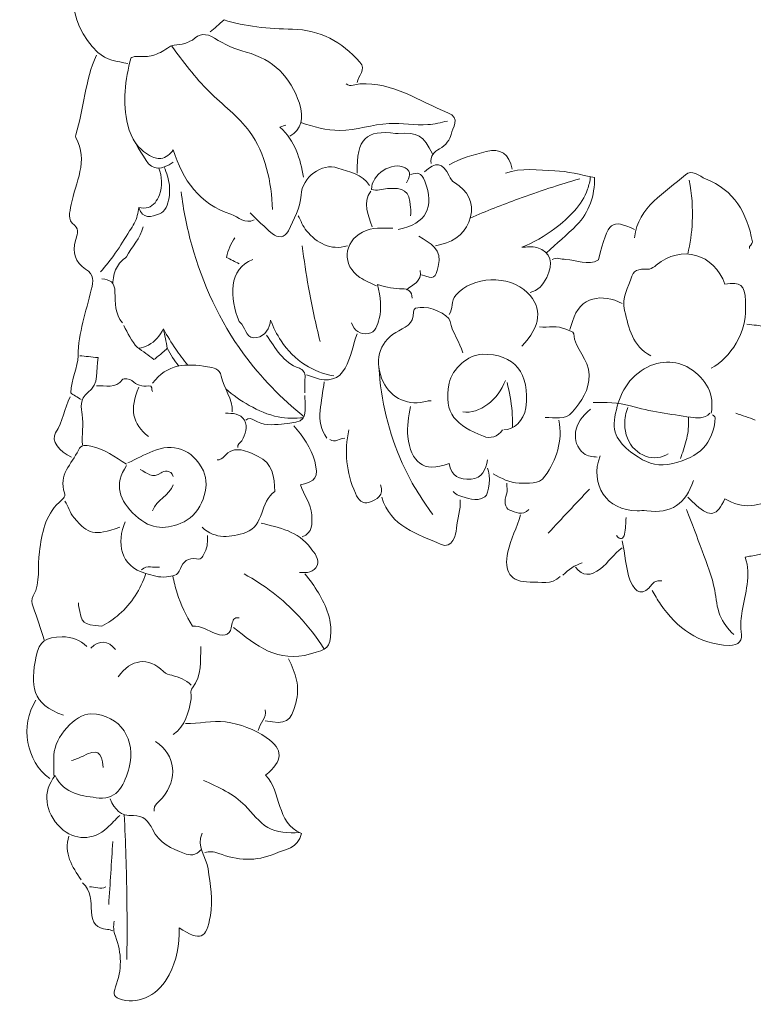
# Model space of a CAD drawing. Units: millimetres. Extents: x 9081 to 10181, y -4524 to -2424.
# Drawn here: x 9226 to 9295, y -2821 to -2728 of the extents above; entities that cross this region are included whole.
import ezdxf

# ---------------------------------------------------------------- set-up
doc = ezdxf.new("R2010")
doc.units = ezdxf.units.MM
doc.header["$MEASUREMENT"] = 0
doc.layers.get('0').update_dxf_attribs({"lineweight": 5})

# ---------------------------------------------------------------- blocks, each defined once
blk = doc.blocks.new('KL-058_179_167')
for points in [[(-56.48, -78.818), (-59.127, -81.729), (-58.942, -86.529), (-55.956, -89.319)], [(-45.325, -87.379), (-44.929, -87.038), (-44.534, -86.697), (-44.022, -86.256)], [(-44.022, -86.256), (-42.088, -86.878), (-39.832, -87.086), (-37.543, -87.131)], [(-44.915, -87.995), (-45.749, -87.466), (-46.355, -87.538), (-47.011, -88.157)], [(-37.543, -87.131), (-34.964, -87.181), (-32.887, -88.346), (-31.189, -90.234)], [(-41.946, -89.299), (-42.981, -89.019), (-44.011, -88.569), (-44.915, -87.995)], [(-55.956, -89.319), (-55.168, -90.055), (-54.118, -90.18), (-53.107, -90.362)], [(-36.902, -94.126), (-37.737, -91.65), (-39.354, -89.999), (-41.946, -89.299)], [(-56.091, -89.584), (-57.164, -91.981), (-57.268, -94.63), (-58.033, -97.108)], [(-52.813, -89.821), (-53.382, -91.943), (-53.658, -94.041), (-53.125, -96.203)], [(-51.421, -89.713), (-51.898, -89.743), (-52.388, -89.626), (-52.813, -89.821)], [(-31.189, -90.234), (-30.532, -90.966), (-31.359, -91.529), (-31.446, -92.178)], [(-31.188, -92.293), (-28.051, -92.106), (-25.596, -93.947), (-22.883, -95.025)], [(-32.484, -92.307), (-32.052, -92.638), (-31.614, -92.318), (-31.188, -92.293)], [(-37.802, -97.236), (-36.748, -96.617), (-36.413, -95.577), (-36.902, -94.126)], [(-22.883, -95.025), (-21.601, -95.534), (-22.45, -96.459), (-22.567, -97.094)], [(-53.125, -96.203), (-52.811, -97.475), (-52.01, -98.472), (-51.381, -99.548)], [(-38.191, -96.199), (-38.321, -96.243), (-38.45, -96.286), (-38.738, -96.384)], [(-38.738, -96.384), (-37.308, -97.677), (-36.822, -99.366), (-36.505, -101.128)], [(-27.814, -96.976), (-30.553, -96.662), (-31.529, -97.385), (-31.446, -100.738)], [(-58.032, -97.363), (-56.801, -99.569), (-58.079, -101.626), (-58.467, -103.714)], [(-58.033, -97.108), (-58.058, -97.187), (-58.069, -97.298), (-58.032, -97.363)], [(-27.555, -96.976), (-27.641, -96.983), (-27.729, -96.985), (-27.814, -96.976)], [(-24.312, -98.923), (-25.168, -97.188), (-25.754, -96.837), (-27.555, -96.976)], [(-22.567, -97.094), (-22.649, -97.541), (-23.073, -98.107), (-23.647, -98.433)], [(-48.827, -98.533), (-47.939, -101.394), (-46.348, -103.635), (-43.377, -104.622)], [(-23.647, -98.433), (-24.111, -98.697), (-24.622, -99.115), (-24.442, -99.831)], [(-16.789, -100.349), (-17.112, -98.924), (-17.86, -98.336), (-19.246, -98.691)], [(-51.381, -99.548), (-50.83, -100.489), (-49.846, -100.441), (-48.827, -99.701)], [(-30.085, -102.269), (-30.126, -100.888), (-28.136, -99.571), (-26.912, -100.23)], [(-19.246, -98.691), (-20.445, -98.998), (-21.668, -99.314), (-22.756, -99.96)], [(-33.276, -100.259), (-34.794, -99.725), (-36.634, -101.137), (-36.75, -102.815)], [(-30.279, -101.906), (-30.968, -100.803), (-32.218, -100.632), (-33.276, -100.259)], [(-26.912, -100.23), (-26.237, -100.593), (-26.541, -101.145), (-26.777, -101.646)], [(-25.091, -100.609), (-24.011, -99.602), (-23.362, -99.716), (-22.748, -100.994)], [(-17.438, -100.738), (-15.907, -100.197), (-14.321, -100.456), (-12.769, -100.513)], [(-0.425, -100.892), (0.198, -100.329), (0.888, -101.037), (1.493, -101.274)], [(-25.05, -101.501), (-25.373, -100.658), (-25.739, -100.651), (-26.388, -100.868)], [(-22.748, -100.994), (-22.631, -101.237), (-22.452, -101.5), (-22.23, -101.635)], [(-12.769, -100.513), (-11.552, -100.557), (-10.346, -100.903), (-9.006, -101.137)], [(-9.006, -101.137), (-8.989, -102.869), (-9.49, -104.41), (-10.704, -105.657)], [(-5.245, -106.835), (-4.877, -103.855), (-2.334, -102.614), (-0.425, -100.892)], [(1.493, -101.274), (4.187, -102.331), (5.411, -104.518), (5.906, -107.224)], [(-28.591, -102.19), (-29.084, -102.214), (-29.567, -102.487), (-30.085, -102.269)], [(-26.39, -103.981), (-26.488, -102.307), (-27.085, -102.117), (-28.591, -102.19)], [(-27.555, -106.056), (-24.882, -105.501), (-24.107, -103.967), (-25.05, -101.501)], [(-22.23, -101.635), (-20.989, -102.386), (-20.382, -103.53), (-20.724, -104.878)], [(-49.216, -103.073), (-49.358, -103.686), (-49.545, -104.376), (-50.137, -104.595)], [(-36.75, -102.815), (-36.836, -104.064), (-37.428, -105.108), (-37.948, -106.178)], [(-30.149, -102.425), (-30.962, -103.582), (-30.418, -104.687), (-30.019, -105.797)], [(-58.467, -103.714), (-58.609, -104.476), (-58.852, -105.1), (-58.166, -105.667)], [(-50.137, -104.595), (-50.842, -104.856), (-51.736, -105.142), (-52.07, -103.981)], [(-26.388, -104.759), (-26.388, -104.5), (-26.375, -104.24), (-26.39, -103.981)], [(-43.377, -104.622), (-42.662, -104.859), (-42.056, -105.6), (-41.174, -105.149)], [(-39.479, -106.435), (-40.208, -105.831), (-40.872, -105.149), (-41.563, -104.5)], [(-37.024, -104.759), (-36.764, -105.235), (-36.577, -105.772), (-36.232, -106.175)], [(-20.724, -104.878), (-21.07, -106.241), (-22.093, -107.158), (-23.534, -107.484)], [(-5.245, -106.056), (-7.37, -105.101), (-7.73, -105.149), (-8.624, -108.936)], [(-58.166, -105.667), (-57.642, -106.1), (-57.939, -106.658), (-58.063, -107.087)], [(-51.681, -105.797), (-51.908, -106.907), (-52.755, -107.679), (-53.237, -108.651)], [(-28.074, -105.927), (-29.04, -105.945), (-29.999, -105.802), (-30.936, -106.3)], [(-10.704, -105.657), (-11.599, -106.576), (-12.595, -107.397), (-13.547, -108.262)], [(-42.99, -106.835), (-43.413, -107.37), (-43.632, -107.993), (-43.794, -108.701)], [(-37.948, -106.178), (-38.287, -106.877), (-38.924, -106.895), (-39.479, -106.435)], [(-36.232, -106.175), (-35.22, -107.357), (-33.993, -108.07), (-32.354, -107.613)], [(-30.936, -106.3), (-32.74, -107.257), (-32.905, -109.463), (-31.181, -110.588)], [(-25.609, -106.705), (-24.561, -107.374), (-23.359, -107.894), (-23.773, -109.564)], [(-58.063, -107.087), (-58.401, -108.256), (-58.074, -109.173), (-57.116, -109.799)], [(-23.534, -107.484), (-23.708, -107.523), (-23.88, -107.57), (-24.053, -107.613)], [(-15.881, -107.743), (-15.406, -107.743), (-14.889, -107.622), (-14.462, -107.765)], [(-14.462, -107.765), (-13.108, -108.22), (-12.836, -109.235), (-13.533, -110.603)], [(3.316, -111.245), (2.308, -108.342), (-0.822, -107.467), (-3.173, -109.425)], [(5.906, -107.224), (5.953, -107.48), (5.528, -107.573), (5.65, -107.872)], [(-43.794, -108.701), (-43.396, -108.901), (-42.999, -109.1), (-42.601, -109.299)], [(-11.73, -108.89), (-12.164, -108.883), (-12.595, -108.65), (-13.028, -108.91)], [(-57.116, -109.799), (-56.28, -110.345), (-56.345, -110.889), (-56.567, -111.774)], [(-41.304, -108.91), (-43.601, -109.696), (-43.524, -112.633), (-42.596, -114.745)], [(-23.773, -109.564), (-24.051, -110.685), (-24.15, -110.8), (-25.35, -110.337)], [(-8.624, -108.936), (-9.655, -109.556), (-10.694, -108.904), (-11.73, -108.89)], [(-3.819, -109.798), (-4.478, -109.813), (-5.26, -109.732), (-5.473, -110.476)], [(-3.173, -109.425), (-3.365, -109.584), (-3.6, -109.794), (-3.819, -109.798)], [(-55.572, -110.726), (-54.821, -110.833), (-54.344, -110.971), (-54.332, -112.022)], [(-31.181, -110.588), (-30.699, -110.903), (-30.149, -111.115), (-29.63, -111.375)], [(-25.48, -109.948), (-25.314, -110.98), (-26.188, -111.27), (-26.777, -111.764)], [(-15.362, -112.023), (-17.082, -110.31), (-20.569, -110.467), (-22.122, -112.269)], [(-13.533, -110.603), (-13.889, -111.3), (-14.321, -111.835), (-15.103, -112.023)], [(-5.473, -110.476), (-5.774, -111.529), (-6.496, -112.475), (-6.175, -113.715)], [(-27.166, -111.658), (-27.91, -111.666), (-28.636, -111.552), (-29.521, -111.265)], [(-29.521, -111.265), (-29.246, -112.499), (-29.096, -113.488), (-29.365, -114.489)], [(-26.258, -112.542), (-26.222, -111.9), (-26.684, -111.652), (-27.166, -111.658)], [(5.26, -112.801), (5.217, -111.297), (4.801, -110.965), (3.316, -111.245)], [(-56.567, -111.774), (-57.078, -113.818), (-57.782, -115.822), (-57.823, -117.989)], [(-54.332, -112.022), (-54.321, -112.951), (-54.342, -114.05), (-53.626, -114.877)], [(-22.122, -112.269), (-22.605, -112.829), (-22.325, -113.57), (-22.756, -114.098)], [(-15.881, -117.082), (-14.065, -115.196), (-13.89, -113.49), (-15.362, -112.023)], [(-6.413, -113.061), (-8.213, -112.081), (-10.42, -112.368), (-11.084, -114.746)], [(-25.482, -113.438), (-25.776, -113.489), (-26.135, -113.442), (-26.117, -113.838)], [(-22.662, -114.754), (-22.81, -114.018), (-24.658, -113.298), (-25.482, -113.438)], [(5.264, -113.579), (5.246, -113.321), (5.267, -113.061), (5.26, -112.801)], [(-26.117, -113.838), (-26.061, -115.051), (-26.982, -115.326), (-27.803, -115.804)], [(-6.175, -113.715), (-5.742, -115.393), (-5.442, -117.099), (-3.689, -117.99)], [(2.018, -119.157), (3.847, -118.271), (5.4, -115.596), (5.264, -113.579)], [(-53.497, -115.136), (-53.118, -115.862), (-52.785, -116.615), (-52.2, -117.211)], [(-42.596, -114.745), (-42.55, -114.849), (-42.413, -114.909), (-42.344, -115.008)], [(-42.344, -115.008), (-41.969, -115.553), (-41.852, -116.467), (-40.919, -116.282)], [(-40.919, -116.282), (-40.083, -116.117), (-39.752, -115.409), (-39.618, -114.617)], [(-30.411, -115.894), (-31.146, -115.982), (-31.748, -115.676), (-31.965, -114.877)], [(-29.365, -114.489), (-29.531, -115.111), (-29.65, -115.803), (-30.411, -115.894)], [(-21.459, -117.73), (-21.736, -116.692), (-22.443, -115.842), (-22.662, -114.754)], [(-14.195, -115.266), (-13.373, -115.346), (-12.535, -115.1), (-11.717, -115.496)], [(-11.084, -114.746), (-11.157, -115.009), (-11.255, -115.266), (-11.341, -115.525)], [(5.391, -115.006), (5.996, -115.093), (6.614, -115.128), (7.204, -115.277)], [(-49.758, -115.455), (-49.633, -116.065), (-49.509, -116.675), (-49.384, -117.285)], [(-40.007, -116.044), (-39.158, -117.27), (-38.466, -118.638), (-36.901, -119.178)], [(-31.446, -115.914), (-31.842, -116.993), (-32.032, -118.129), (-32.586, -119.172)], [(-27.803, -115.804), (-29.416, -116.739), (-29.844, -118.603), (-28.982, -120.454)], [(-11.717, -115.496), (-11.453, -115.624), (-10.997, -115.675), (-10.98, -115.916)], [(-10.98, -115.916), (-10.873, -117.365), (-9.53, -118.319), (-9.512, -119.805)], [(-52.2, -117.211), (-51.684, -117.59), (-51.169, -117.969), (-50.654, -118.349)], [(-57.823, -117.989), (-57.845, -119.112), (-58.455, -120.201), (-58.518, -121.514)], [(-57.647, -117.99), (-57.122, -118.046), (-56.597, -118.102), (-55.92, -118.174)], [(-55.92, -118.174), (-56.158, -119.376), (-55.779, -120.662), (-56.884, -121.471)], [(-19.643, -117.861), (-20.939, -117.897), (-22.464, -119.194), (-22.747, -120.586)], [(-15.512, -122.916), (-15.067, -119.68), (-16.578, -117.776), (-19.643, -117.861)], [(-45.586, -119.036), (-47.566, -118.686), (-49.437, -118.754), (-50.773, -120.584)], [(-44.283, -119.934), (-44.434, -119.199), (-45.038, -119.132), (-45.586, -119.036)], [(-0.056, -119.156), (-1.25, -118.407), (-3.069, -118.343), (-4.603, -119.408)], [(-43.25, -123.308), (-43.191, -122.059), (-44.044, -121.09), (-44.283, -119.934)], [(-36.901, -119.178), (-36.59, -119.285), (-36.326, -119.613), (-36.366, -120.066)], [(-35.468, -120.066), (-35.723, -119.97), (-35.986, -119.892), (-36.245, -119.806)], [(-32.586, -119.172), (-33.137, -120.21), (-34.22, -120.539), (-35.468, -120.066)], [(-9.512, -119.805), (-9.494, -121.24), (-10.242, -122.292), (-11.089, -123.302)], [(-4.603, -119.408), (-6.251, -120.553), (-6.88, -122.302), (-7.134, -124.094)], [(2.018, -123.437), (2.344, -121.71), (1.611, -120.203), (-0.056, -119.156)], [(-53.596, -120.216), (-54.264, -121.18), (-55.232, -120.77), (-56.091, -120.843)], [(-52.737, -120.345), (-52.925, -120.175), (-53.518, -120.103), (-53.596, -120.216)], [(-52.07, -120.973), (-52.98, -123.039), (-52.712, -124.415), (-51.162, -125.642)], [(-51.162, -120.843), (-51.763, -120.915), (-52.267, -120.772), (-52.737, -120.345)], [(-50.773, -121.362), (-50.922, -121.203), (-50.736, -120.793), (-51.162, -120.843)], [(-36.366, -120.066), (-36.408, -120.538), (-36.375, -121.016), (-36.375, -121.492)], [(-34.559, -120.454), (-34.689, -121.362), (-34.836, -122.268), (-34.944, -123.178)], [(-28.982, -120.454), (-28.241, -122.045), (-26.504, -122.803), (-24.83, -122.275)], [(-22.747, -120.586), (-23.347, -123.525), (-22.037, -124.598), (-19.499, -125.608)], [(-17.438, -120.324), (-18.079, -122.165), (-19.893, -123.511), (-21.459, -123.308)], [(-58.555, -121.881), (-59.099, -122.976), (-59.271, -124.208), (-59.947, -125.275)], [(-58.518, -121.514), (-58.251, -121.681), (-57.884, -121.911), (-57.518, -122.14)], [(-56.884, -121.471), (-57.69, -122.061), (-57.532, -122.982), (-57.435, -123.553)], [(-36.375, -121.751), (-36.26, -124.201), (-36.257, -124.233), (-38.582, -124.459)], [(-26.388, -122.789), (-26.565, -123.732), (-26.756, -124.676), (-26.644, -125.642)], [(-24.83, -122.275), (-24.712, -122.238), (-24.572, -122.27), (-24.442, -122.27)], [(-9.136, -122.4), (-7.957, -122.42), (-6.809, -122.406), (-5.621, -122.742)], [(-5.621, -122.742), (-3.769, -123.265), (-1.834, -123.51), (0.075, -123.809)], [(-57.435, -123.553), (-57.268, -124.536), (-57.507, -125.473), (-57.388, -126.421)], [(-43.898, -123.437), (-43.206, -123.409), (-42.481, -123.458), (-42.103, -124.098)], [(-34.944, -123.178), (-35.055, -124.117), (-34.869, -124.996), (-34.3, -125.772)], [(-17.567, -124.994), (-16.692, -125.025), (-15.678, -124.128), (-15.512, -122.916)], [(-11.089, -123.302), (-11.793, -124.142), (-12.783, -123.797), (-13.676, -123.826)], [(-9.396, -123.048), (-11.012, -124.328), (-11.287, -126.165), (-10.053, -127.209)], [(0.075, -123.809), (0.689, -123.906), (1.367, -123.957), (1.889, -123.437)], [(2.396, -123.826), (2.401, -123.745), (2.235, -123.654), (2.148, -123.567)], [(4.353, -123.437), (4.958, -123.654), (5.588, -123.82), (6.165, -124.095)], [(-42.103, -124.098), (-41.725, -124.739), (-42.005, -125.42), (-42.346, -126.029)], [(-41.171, -124.081), (-41.451, -123.902), (-41.693, -123.878), (-41.953, -124.086)], [(-38.582, -124.459), (-39.453, -124.543), (-40.37, -124.591), (-41.171, -124.081)], [(-37.413, -124.605), (-36.597, -125.632), (-35.785, -126.648), (-35.456, -127.974)], [(-12.379, -124.086), (-12.004, -126.056), (-12.596, -127.809), (-13.694, -129.391)], [(-7.134, -124.094), (-7.363, -125.714), (-6.156, -126.758), (-4.86, -127.594)], [(-1.598, -128.175), (0.847, -127.612), (2.251, -126.331), (2.396, -123.826)], [(-59.947, -125.275), (-60.403, -125.996), (-59.614, -127.05), (-58.426, -127.588)], [(-32.224, -124.994), (-32.663, -127.054), (-32.491, -129.025), (-31.611, -130.976)], [(-19.499, -125.608), (-18.907, -125.844), (-18.128, -125.699), (-17.697, -124.994)], [(-56.608, -126.544), (-57.092, -126.453), (-57.499, -126.331), (-57.789, -126.934)], [(-53.237, -128.237), (-54.313, -127.578), (-55.318, -126.785), (-56.608, -126.544)], [(-45.974, -128.885), (-47.034, -126.703), (-48.877, -126.255), (-50.748, -127.001)], [(-44.058, -127.562), (-42.985, -126.298), (-41.792, -127.075), (-40.806, -127.505)], [(-42.346, -126.029), (-42.469, -126.248), (-42.814, -126.336), (-42.731, -126.68)], [(-32.614, -125.772), (-33.09, -125.803), (-33.528, -126.261), (-34.04, -125.902)], [(-26.644, -125.642), (-26.367, -128.051), (-25.229, -129.099), (-22.762, -128.191)], [(-57.789, -126.934), (-58.409, -128.22), (-59.723, -129.256), (-59.091, -130.967)], [(-50.748, -127.001), (-51.528, -127.312), (-52.305, -127.767), (-53.107, -128.107)], [(-10.053, -127.209), (-9.65, -127.549), (-9.194, -127.506), (-8.747, -127.588)], [(-8.488, -127.458), (-9.503, -130.184), (-7.841, -132.647), (-4.986, -132.647)], [(-53.237, -128.366), (-54.464, -130.171), (-53.931, -131.678), (-52.385, -133.096)], [(-44.676, -127.847), (-44.417, -127.87), (-44.124, -127.639), (-44.058, -127.562)], [(-40.806, -127.505), (-39.453, -128.095), (-39.255, -129.479), (-39.229, -130.831)], [(-35.456, -127.974), (-35.087, -129.465), (-35.305, -129.891), (-36.803, -130.19)], [(-22.762, -128.191), (-22.563, -129.35), (-21.776, -129.765), (-20.681, -129.658)], [(-20.681, -129.658), (-19.603, -129.553), (-19.311, -128.737), (-19.124, -127.847)], [(-4.86, -127.594), (-3.842, -128.25), (-2.905, -128.477), (-1.598, -128.175)], [(-51.94, -128.755), (-51.321, -129.062), (-50.787, -129.642), (-49.967, -129.053)], [(-49.967, -129.053), (-49.753, -128.9), (-49.031, -128.719), (-48.827, -129.404)], [(-47.792, -133.679), (-46.187, -132.924), (-45.243, -130.39), (-45.974, -128.885)], [(-19.124, -128.626), (-18.797, -129.252), (-18.936, -131.038), (-19.389, -131.341)], [(-16.141, -130.027), (-17.033, -130.031), (-17.824, -129.556), (-18.605, -129.145)], [(-48.827, -130.182), (-49.177, -131.239), (-50.44, -131.576), (-50.773, -132.647)], [(-36.803, -130.19), (-36.506, -131.165), (-35.799, -131.995), (-35.738, -133.036)], [(-30.287, -131.843), (-29.549, -131.613), (-28.884, -131.177), (-29.241, -130.182)], [(-17.308, -130.052), (-17.308, -130.398), (-17.216, -130.778), (-17.328, -131.083)], [(-13.694, -129.391), (-14.27, -130.222), (-15.294, -130.023), (-16.141, -130.027)], [(-4.079, -132.652), (-1.781, -132.968), (-0.344, -131.971), (0.332, -129.793)], [(-59.091, -130.967), (-58.956, -131.334), (-59.377, -131.636), (-59.608, -131.852)], [(-39.229, -130.831), (-40.639, -131.776), (-40.207, -134.082), (-41.963, -134.692)], [(-31.611, -130.976), (-31.3, -131.665), (-30.952, -132.05), (-30.287, -131.843)], [(-21.845, -131.207), (-22.037, -131.164), (-22.194, -130.96), (-22.367, -130.831)], [(-19.389, -131.341), (-20.22, -131.895), (-21.036, -131.387), (-21.845, -131.207)], [(-17.328, -131.083), (-17.548, -131.688), (-17.519, -132.395), (-17.025, -132.586)], [(-13.386, -134.76), (-12.089, -133.374), (-10.791, -131.987), (-9.494, -130.6)], [(-59.608, -131.852), (-60.975, -133.133), (-61.218, -134.767), (-61.48, -136.527)], [(-59.074, -131.739), (-58.7, -132.216), (-58.626, -132.825), (-58.193, -133.319)], [(-29.111, -131.35), (-28.313, -134.166), (-25.714, -134.826), (-23.509, -135.835)], [(-22.066, -134.327), (-22.008, -133.406), (-21.591, -132.537), (-21.718, -131.609)], [(0.594, -132.125), (0.317, -131.886), (0.073, -131.609), (-0.187, -131.35)], [(3.304, -131.505), (2.556, -133.151), (1.955, -133.297), (0.594, -132.125)], [(8.25, -131.36), (6.612, -132.195), (4.989, -132.592), (3.304, -131.505)], [(-35.738, -133.036), (-35.689, -133.855), (-35.623, -134.729), (-36.635, -135.111)], [(-16.011, -133.036), (-16.329, -134.227), (-16.923, -135.316), (-17.201, -136.533)], [(-17.025, -132.586), (-16.53, -132.777), (-15.794, -133.176), (-15.233, -132.517)], [(-4.986, -132.647), (-4.683, -132.647), (-4.376, -132.611), (-4.079, -132.652)], [(-58.193, -133.319), (-56.804, -134.903), (-56.365, -135.046), (-53.886, -134.203)], [(-53.367, -133.684), (-54.2, -135.641), (-53.859, -137.883), (-51.412, -138.582)], [(-52.385, -133.096), (-50.831, -134.522), (-49.432, -134.45), (-47.792, -133.679)], [(-40.526, -133.814), (-38.802, -134.258), (-37.014, -134.571), (-35.856, -136.148)], [(-6.023, -133.295), (-6.067, -133.814), (-6.055, -134.345), (-6.169, -134.848)], [(-41.963, -134.692), (-43.359, -135.177), (-44.845, -135.38), (-46.103, -134.203)], [(-23.509, -135.835), (-22.449, -136.32), (-22.101, -134.88), (-22.066, -134.327)], [(-6.169, -134.848), (-6.283, -135.355), (-6.586, -135.453), (-6.931, -134.981)], [(-45.826, -136.547), (-45.548, -136.035), (-45.596, -135.513), (-45.584, -134.981)], [(-6.413, -135.5), (-6.052, -136.733), (-6.117, -138.055), (-5.632, -139.261)], [(7.193, -134.985), (7.596, -136.334), (7.252, -136.76), (5.78, -136.929)], [(-61.48, -136.527), (-61.686, -137.91), (-61.329, -139.381), (-62.05, -140.693)], [(-46.623, -137.192), (-46.063, -137.3), (-46.019, -136.903), (-45.826, -136.547)], [(-35.856, -136.148), (-35.486, -136.652), (-34.964, -137.186), (-35.238, -137.822)], [(-17.201, -136.533), (-17.625, -138.396), (-16.953, -139.418), (-15.103, -139.381)], [(-6.413, -136.149), (-7.197, -136.699), (-7.675, -137.544), (-8.459, -138.133)], [(-48.148, -138.105), (-47.939, -137.477), (-47.386, -137.045), (-46.623, -137.192)], [(-10.174, -137.576), (-10.893, -137.787), (-11.477, -138.211), (-11.99, -138.743)], [(5.24, -137.043), (5.808, -138.775), (5.213, -140.445), (4.955, -142.108)], [(5.78, -136.929), (5.604, -136.95), (5.432, -137.001), (5.24, -137.043)], [(-50.124, -137.965), (-50.684, -138.067), (-51.311, -137.732), (-51.81, -138.224)], [(-51.412, -138.582), (-50.807, -138.755), (-50.163, -138.975), (-49.474, -138.889)], [(-49.474, -138.889), (-48.892, -138.816), (-48.395, -138.849), (-48.148, -138.105)], [(-35.238, -137.822), (-35.518, -138.471), (-36.23, -138.533), (-36.894, -138.483)], [(-36.375, -138.613), (-35.445, -139.752), (-34.656, -140.982), (-34.185, -142.38)], [(-8.459, -138.133), (-9.411, -138.849), (-10.092, -138.86), (-10.823, -137.965)], [(-15.103, -139.381), (-14.134, -139.361), (-13.085, -139.681), (-12.249, -138.873)], [(-5.632, -139.261), (-5.131, -140.509), (-4.381, -140.676), (-3.587, -139.63)], [(-3.587, -139.63), (-3.284, -139.232), (-3, -139.284), (-2.651, -139.262)], [(-2.777, -141.464), (-3.065, -141.051), (-3.3, -140.602), (-3.559, -140.17)], [(-62.05, -140.693), (-62.225, -141.012), (-62.228, -141.344), (-62.075, -141.733)], [(-57.777, -141.337), (-57.777, -141.424), (-57.79, -141.512), (-57.775, -141.596)], [(-62.075, -141.733), (-61.676, -142.75), (-61.366, -143.802), (-61.02, -144.839)], [(-57.775, -141.596), (-57.45, -143.367), (-57.45, -143.367), (-55.572, -143.542)], [(-34.185, -142.38), (-34.006, -142.911), (-33.909, -143.502), (-33.927, -144.06)], [(3.704, -145.37), (0.807, -145.267), (-1.199, -143.726), (-2.777, -141.464)], [(4.955, -142.108), (4.851, -142.778), (4.758, -143.392), (4.861, -144.063)], [(-42.601, -142.764), (-43.098, -142.7), (-43.199, -142.934), (-43.275, -143.408)], [(-44.828, -144.246), (-45.52, -143.977), (-46.196, -143.486), (-47.011, -143.542)], [(-43.275, -143.408), (-43.412, -144.268), (-43.79, -144.648), (-44.828, -144.246)], [(-35.846, -146.171), (-38.926, -147.072), (-41.001, -145.384), (-43.12, -143.672)], [(-33.927, -144.06), (-33.981, -145.649), (-34.272, -145.711), (-35.846, -146.171)], [(4.861, -144.063), (4.991, -144.915), (4.702, -145.406), (3.704, -145.37)], [(-59.334, -144.568), (-60.869, -144.604), (-61.477, -144.929), (-61.777, -146.4)], [(-56.999, -145.488), (-57.654, -144.868), (-58.403, -144.546), (-59.334, -144.568)], [(-54.275, -145.747), (-55.009, -144.911), (-55.785, -144.821), (-56.61, -145.617)], [(-46.233, -145.488), (-46.243, -146.835), (-46.119, -148.211), (-47.014, -149.377)], [(-61.777, -146.4), (-62.351, -149.212), (-62.234, -150.879), (-59.204, -151.973)], [(-49.751, -147.838), (-51.184, -146.424), (-52.806, -146.636), (-54.015, -148.341)], [(-37.932, -146.655), (-37.254, -147.967), (-36.806, -149.259), (-37.251, -150.815)], [(-48.951, -148.192), (-49.213, -148.116), (-49.497, -148.089), (-49.751, -147.838)], [(-47.141, -149.12), (-47.633, -148.591), (-48.28, -148.387), (-48.951, -148.192)], [(-47.014, -149.377), (-47.269, -149.709), (-47.079, -150.073), (-47.14, -150.417)], [(-61.798, -150.546), (-63.337, -152.937), (-62.737, -156.359), (-60.501, -157.94)], [(-47.14, -150.417), (-47.369, -151.708), (-47.644, -152.975), (-48.827, -153.789)], [(-40.137, -151.454), (-39.948, -152.238), (-40.666, -152.719), (-40.785, -153.4)], [(-37.251, -150.815), (-37.761, -152.599), (-38.105, -152.897), (-40.137, -152.492)], [(-56.61, -151.852), (-58.109, -151.844), (-60.04, -154.023), (-60.108, -155.735)], [(-52.99, -156.899), (-52.315, -154.406), (-53.753, -151.869), (-56.61, -151.852)], [(-47.66, -152.751), (-46.402, -152.814), (-45.171, -152.424), (-43.896, -152.606)], [(-43.896, -152.606), (-42.483, -152.807), (-41.157, -153.287), (-40.028, -154.078)], [(-50.513, -154.438), (-48.53, -155.759), (-48.405, -158.003), (-49.84, -159.775)], [(-40.028, -154.078), (-38.379, -155.234), (-38.439, -156.255), (-40.097, -157.625)], [(-55.442, -156.902), (-55.573, -155.354), (-55.999, -155.133), (-57.391, -155.858)], [(-60.108, -155.735), (-60.133, -156.382), (-60.112, -157.032), (-60.112, -157.68)], [(-57.391, -155.858), (-57.716, -156.028), (-58.08, -156.124), (-58.426, -156.254)], [(-55.821, -159.796), (-54.064, -159.996), (-53.39, -158.374), (-52.99, -156.899)], [(-59.463, -162.609), (-60.994, -161.152), (-61.206, -159.139), (-59.982, -157.68)], [(-59.982, -157.68), (-59.143, -159.441), (-57.325, -159.625), (-55.821, -159.796)], [(-40.097, -157.625), (-38.562, -159.246), (-39.159, -162.102), (-36.706, -163.143)], [(-54.794, -159.885), (-54.378, -160.856), (-53.801, -161.546), (-52.587, -161.458)], [(-49.84, -159.775), (-50.142, -160.147), (-50.7, -160.43), (-50.643, -161.053)], [(-53.886, -161.442), (-54.275, -161.831), (-54.652, -162.233), (-55.055, -162.607)], [(-52.587, -161.458), (-51.69, -161.392), (-51.127, -162.02), (-50.788, -162.746)], [(-55.055, -162.607), (-56.38, -163.834), (-58.18, -163.83), (-59.463, -162.609)], [(-50.788, -162.746), (-50.176, -164.056), (-48.977, -164.58), (-47.775, -165.036)], [(-58.685, -163.387), (-59.186, -165.021), (-58.389, -166.29), (-57.518, -167.538)], [(-46.103, -163.128), (-46.659, -164.364), (-45.696, -165.365), (-45.531, -166.493)], [(-36.706, -163.143), (-37.04, -164.604), (-38.303, -164.641), (-39.236, -165.056)], [(-54.534, -163.906), (-54.664, -165.895), (-54.794, -167.884), (-54.923, -169.873)], [(-47.775, -165.036), (-47.328, -165.205), (-46.632, -165.294), (-46.233, -164.685)], [(-44.53, -165.03), (-45.026, -164.844), (-45.397, -164.838), (-45.844, -164.944)], [(-39.236, -165.056), (-40.982, -165.833), (-42.8, -165.68), (-44.53, -165.03)], [(-45.531, -166.493), (-45.313, -167.974), (-45.047, -169.409), (-45.315, -170.912)], [(-57.388, -167.798), (-56.588, -168.54), (-56.603, -169.639), (-56.556, -170.525)], [(-56.739, -168.187), (-56.22, -168.183), (-55.702, -168.49), (-55.183, -168.187)], [(-56.556, -170.525), (-56.494, -171.683), (-56.071, -172.101), (-55.053, -172.211)], [(-45.315, -170.912), (-45.71, -173.127), (-46.226, -173.392), (-48.274, -172.061)], [(-54.291, -172.862), (-54.485, -172.37), (-54.492, -171.917), (-54.405, -171.429)], [(-48.274, -172.061), (-48.23, -173.691), (-48.508, -175.132), (-49.199, -176.497)], [(-55.053, -172.211), (-54.878, -172.23), (-54.707, -172.294), (-54.534, -172.337)], [(-54.28, -177.654), (-53.672, -176.059), (-53.668, -174.445), (-54.291, -172.862)], [(-49.199, -176.497), (-50.13, -178.337), (-51.96, -179.293), (-53.635, -178.856)], [(-53.635, -178.856), (-54.462, -178.641), (-54.538, -178.333), (-54.28, -177.654)]]:
    blk.add_open_spline(points, degree=3)
for points, knots in [([(-51.421, -89.713), (-51.2, -89.698), (-50.457, -89.591), (-49.679, -89.132), (-48.835, -88.57), (-47.954, -88.624), (-47.325, -88.318), (-47.011, -88.157)], [0, 0, 0, 0, 0.665461, 2.225323, 2.663309, 3.66475, 4.721529, 4.721529, 4.721529, 4.721529]), ([(-39.458, -104.174), (-39.523, -101.615), (-40.535, -96.916), (-45.707, -93.158), (-47.881, -90.201), (-48.984, -88.703)], [0, 0, 0, 0, 7.678246, 13.0616, 18.644461, 18.644461, 18.644461, 18.644461]), ([(-36.759, -95.944), (-35.583, -96.368), (-32.756, -97.134), (-28.788, -95.68), (-25.344, -96.376), (-23.518, -95.968), (-22.916, -95.811)], [0, 0, 0, 0, 3.750616, 8.446594, 12.13297, 13.997103, 13.997103, 13.997103, 13.997103]), ([(-48.827, -98.533), (-49.1, -98.918), (-49.869, -99.579), (-51.591, -98.925), (-52.445, -97.951), (-52.781, -97.173)], [0, 0, 0, 0, 1.413796, 2.545268, 5.086635, 5.086635, 5.086635, 5.086635]), ([(-52.07, -103.981), (-51.783, -104.05), (-50.886, -104.105), (-49.767, -102.516), (-49.891, -101.045), (-50.198, -100.255)], [0, 0, 0, 0, 0.886295, 2.468664, 5.010839, 5.010839, 5.010839, 5.010839]), ([(-49.216, -103.073), (-49.164, -102.686), (-49.138, -101.683), (-49.431, -100.705), (-49.696, -100.163)], [0, 0, 0, 0, 1.173396, 2.981372, 2.981372, 2.981372, 2.981372]), ([(-20.751, -104.98), (-19.249, -104.331), (-15.844, -102.973), (-12.359, -101.832), (-10.411, -101.268)], [0, 0, 0, 0, 4.909982, 10.991274, 10.991274, 10.991274, 10.991274]), ([(-15.881, -107.743), (-14.761, -107.306), (-12.356, -105.881), (-9.882, -103.46), (-9.444, -101.47), (-9.385, -101.067)], [0, 0, 0, 0, 3.605527, 8.424241, 9.644732, 9.644732, 9.644732, 9.644732]), ([(-0.201, -108.381), (0.034, -107.387), (0.369, -105.059), (0.192, -102.701), (-0.055, -101.408)], [0, 0, 0, 0, 3.066147, 7.013671, 7.013671, 7.013671, 7.013671]), ([(-36.458, -123.761), (-38.604, -122.041), (-43.237, -117.291), (-46.796, -109.616), (-47.866, -104.206), (-48.07, -102.512)], [0, 0, 0, 0, 8.251569, 19.640825, 24.758276, 24.758276, 24.758276, 24.758276]), ([(-55.712, -110.075), (-55.212, -109.512), (-54.194, -108.282), (-53.266, -106.657), (-52.338, -105.302), (-52.129, -104.5), (-52.07, -103.981)], [0, 0, 0, 0, 2.259115, 4.767029, 5.606185, 7.172811, 7.172811, 7.172811, 7.172811]), ([(-34.94, -116.66), (-35.364, -114.968), (-36.009, -111.966), (-36.47, -108.931), (-36.635, -107.619)], [0, 0, 0, 0, 5.233707, 9.202914, 9.202914, 9.202914, 9.202914]), ([(-54.524, -111.191), (-54.529, -110.682), (-54.331, -109.667), (-53.622, -108.925), (-53.237, -108.651)], [0, 0, 0, 0, 1.52508, 2.942557, 2.942557, 2.942557, 2.942557]), ([(-33.658, -119.901), (-34.607, -119.722), (-36.573, -118.999), (-38.554, -116.941), (-39.372, -115.315), (-39.618, -114.618)], [0, 0, 0, 0, 2.898794, 6.093387, 8.310854, 8.310854, 8.310854, 8.310854]), ([(-52.1, -117.285), (-51.781, -117.232), (-50.786, -116.932), (-50.06, -116.082), (-49.758, -115.455)], [0, 0, 0, 0, 0.970614, 3.057585, 3.057585, 3.057585, 3.057585]), ([(-49.758, -115.455), (-49.399, -116.115), (-48.681, -117.29), (-47.856, -118.391), (-47.461, -118.873)], [0, 0, 0, 0, 2.253774, 4.122206, 4.122206, 4.122206, 4.122206]), ([(-50.654, -118.349), (-50.371, -118.143), (-49.938, -117.799), (-49.53, -117.425), (-49.384, -117.285)], [0, 0, 0, 0, 1.049479, 1.657214, 1.657214, 1.657214, 1.657214]), ([(-49.384, -117.285), (-49.232, -117.585), (-48.899, -118.166), (-48.506, -118.708), (-48.298, -118.966)], [0, 0, 0, 0, 1.011783, 2.00482, 2.00482, 2.00482, 2.00482]), ([(-24.297, -132.984), (-25.43, -131.487), (-28.032, -127.185), (-29.198, -122.189), (-29.387, -119.086)], [0, 0, 0, 0, 5.631536, 14.959237, 14.959237, 14.959237, 14.959237]), ([(-16.763, -124.785), (-16.753, -124.283), (-16.793, -122.847), (-17.037, -121.423), (-17.274, -120.522)], [0, 0, 0, 0, 1.507967, 4.303639, 4.303639, 4.303639, 4.303639]), ([(-43.863, -121.118), (-43.186, -121.719), (-41.625, -122.797), (-39.122, -123.915), (-37.296, -123.941), (-36.502, -123.849)], [0, 0, 0, 0, 2.716388, 5.669275, 8.068024, 8.068024, 8.068024, 8.068024]), ([(-2.036, -127.27), (-2.341, -127.447), (-3.411, -127.869), (-5.54, -127.045), (-6.344, -124.785), (-6.057, -123.378), (-5.853, -122.873)], [0, 0, 0, 0, 1.059142, 3.33832, 5.912596, 7.549443, 7.549443, 7.549443, 7.549443]), ([(-0.121, -123.779), (-0.098, -124.38), (-0.163, -125.597), (-0.6, -126.877), (-0.847, -127.575), (-0.896, -127.707)], [0, 0, 0, 0, 1.805389, 3.608925, 4.030666, 4.030666, 4.030666, 4.030666]), ([(4.142, -144.338), (3.606, -143.823), (2.59, -142.545), (2.418, -139.616), (1.09, -136.362), (0.213, -133.821), (-0.307, -132.536)], [0, 0, 0, 0, 2.229143, 4.64883, 8.563614, 12.722066, 12.722066, 12.722066, 12.722066]), ([(-55.572, -143.542), (-54.987, -143.237), (-53.14, -142.017), (-51.906, -140.035), (-51.412, -138.582)], [0, 0, 0, 0, 1.979315, 6.582141, 6.582141, 6.582141, 6.582141]), ([(-34.559, -145.718), (-35.263, -144.602), (-37.394, -141.82), (-40.222, -139.662), (-42.117, -138.616)], [0, 0, 0, 0, 3.957917, 10.451959, 10.451959, 10.451959, 10.451959]), ([(-47.011, -143.542), (-47.621, -142.57), (-48.352, -141.006), (-48.762, -139.35), (-48.862, -138.805)], [0, 0, 0, 0, 3.441852, 5.106541, 5.106541, 5.106541, 5.106541]), ([(-36.924, -163.042), (-37.92, -163.146), (-40.152, -162.984), (-42.206, -159.845), (-44.558, -158.735), (-45.965, -158.127)], [0, 0, 0, 0, 3.004876, 5.981177, 10.579993, 10.579993, 10.579993, 10.579993]), ([(-53.21, -175.052), (-53.184, -173.128), (-53.184, -168.563), (-53.33, -163.999), (-53.463, -161.361)], [0, 0, 0, 0, 5.771925, 13.694577, 13.694577, 13.694577, 13.694577])]:
    blk.add_open_spline(points, degree=3, knots=knots)

msp = doc.modelspace()

# ---------------------------------------------------------------- block references
msp.add_blockref('KL-058_179_167', (9288.969, -2641.653))

doc.saveas('drawing.dxf')
